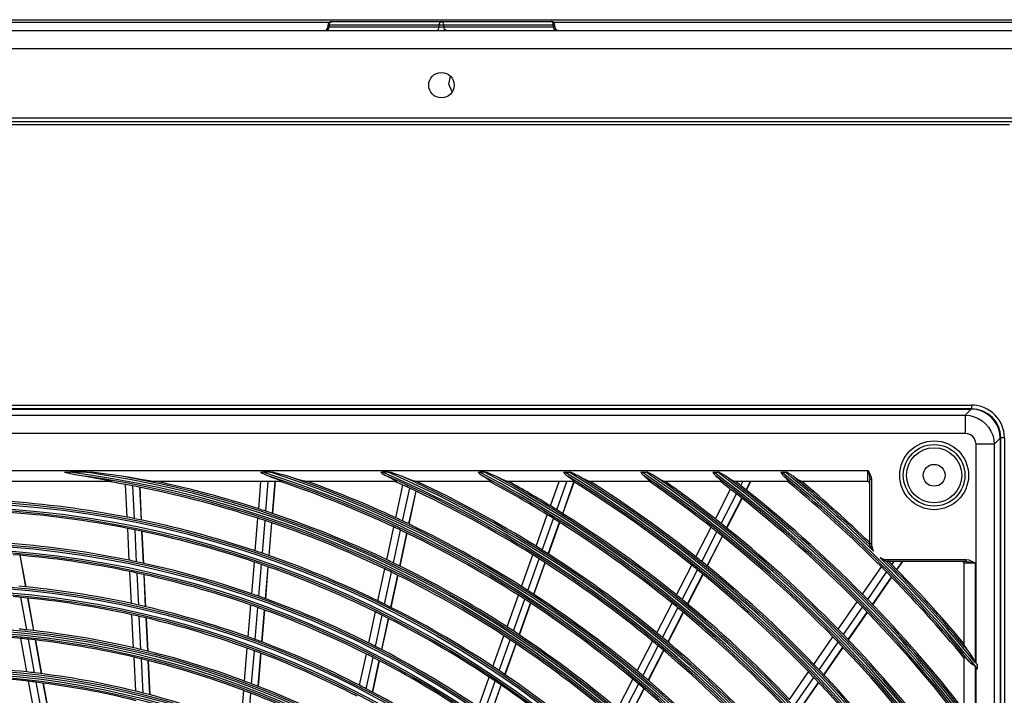
# Model space of a CAD drawing. Units: inches. Extents: x 0 to 6026, y 0 to 4298.
# Drawn here: x 2062 to 2332, y 2057 to 2243 of the extents above; entities that cross this region are included whole.
import ezdxf

# ---------------------------------------------------------------- set-up
doc = ezdxf.new("R2010")
doc.units = ezdxf.units.IN
doc.header["$MEASUREMENT"] = 0
doc.layers.add('LG-Product', color=3, linetype='Continuous')

# ---------------------------------------------------------------- blocks, each defined once
blk = doc.blocks.new('U4-3')
at = {"layer": 'LG-Product', "color": 3, "linetype": 'Continuous'}
for p, q in [((2745.33, 3044.63), (3485.33, 3044.63)), ((2655.33, 3041.63), (3575.33, 3041.63)), ((3084.48, 3043.88), (2745.33, 3043.88)), ((3083.86, 3041.63), (3084.31, 3041.93)), ((3084.13, 3043.13), (3084.13, 3042.63)), ((3084.22, 3043.13), (3084.13, 3043.13)), ((3084.13, 3042.63), (3084.22, 3042.63)), ((3084.49, 3043.13), (3084.22, 3043.13)), ((3084.22, 3042.63), (3084.49, 3042.63)), ((3084.31, 3041.93), (3084.49, 3042.63)), ((3084.49, 3043.13), (3084.68, 3043.84)), ((3114.69, 3043.13), (3084.49, 3043.13)), ((3084.49, 3043.13), (3084.49, 3042.63)), ((3084.49, 3042.63), (3114.69, 3042.63)), ((3084.68, 3043.84), (3085.13, 3044.13)), ((3085.13, 3044.13), (3115.33, 3044.13)), ((3114.06, 3041.63), (3114.51, 3041.93)), ((3114.51, 3041.93), (3114.69, 3042.63)), ((3114.69, 3043.13), (3114.88, 3043.84)), ((3114.69, 3042.63), (3114.69, 3043.13)), ((3115.33, 3043.13), (3114.69, 3043.13)), ((3114.69, 3042.63), (3115.33, 3042.63)), ((3114.88, 3043.84), (3115.33, 3044.13)), ((3115.33, 3044.13), (3145.52, 3044.13)), ((3115.77, 3043.84), (3115.33, 3044.13)), ((3115.96, 3043.13), (3115.33, 3043.13)), ((3115.33, 3042.63), (3115.96, 3042.63)), ((3115.96, 3043.13), (3115.77, 3043.84)), ((3115.96, 3043.13), (3115.96, 3042.63)), ((3146.16, 3043.13), (3115.96, 3043.13)), ((3115.96, 3042.63), (3146.16, 3042.63)), ((3116.14, 3041.93), (3115.96, 3042.63)), ((3116.59, 3041.63), (3116.14, 3041.93)), ((3145.97, 3043.84), (3145.52, 3044.13)), ((3146.16, 3043.13), (3145.97, 3043.84)), ((3146.16, 3042.63), (3146.16, 3043.13)), ((3146.43, 3043.13), (3146.16, 3043.13)), ((3146.34, 3041.93), (3146.16, 3042.63)), ((3146.16, 3042.63), (3146.43, 3042.63)), ((3485.33, 3043.88), (3146.17, 3043.88)), ((3146.79, 3041.63), (3146.34, 3041.93)), ((3146.52, 3043.13), (3146.43, 3043.13)), ((3146.43, 3042.63), (3146.52, 3042.63)), ((3146.52, 3042.63), (3146.52, 3043.13)), ((3575.33, 3036.63), (2655.33, 3036.63)), ((3117.35, 3026.89), (3117.78, 3029.13)), ((3118.32, 3024.83), (3117.35, 3026.89)), ((3575.33, 3017.53), (2655.33, 3017.53)), ((2655.33, 3016.63), (3575.33, 3016.63)), ((3271.43, 3015.75), (2656.03, 3015.75)), ((2691.03, 2938.63), (3261.03, 2938.63)), ((3261.03, 2937.63), (2691.03, 2937.63)), ((2691.13, 2937.5), (3260.92, 2937.5)), ((3259.27, 2935.85), (3260.92, 2937.5)), ((3262.17, 2937.4), (3260.92, 2937.5)), ((3261.03, 2938.63), (3261.03, 2938.5)), ((3261.03, 2938.5), (3261.03, 2938.13)), ((3261.03, 2938.13), (3261.03, 2937.63)), ((3263.39, 2937.11), (3262.17, 2937.4)), ((3264.55, 2936.64), (3263.39, 2937.11)), ((3265.61, 2935.98), (3264.55, 2936.64)), ((2692.78, 2935.85), (3259.27, 2935.85)), ((3259.27, 2935.85), (3260.51, 2935.74)), ((3259.27, 2935.85), (3259.27, 2935.64)), ((3259.27, 2935.64), (3259.27, 2935.23)), ((3259.27, 2935.23), (3259.27, 2934.61)), ((3259.27, 2934.61), (3259.27, 2933.83)), ((3259.27, 2933.83), (3259.27, 2932.92)), ((3260.51, 2935.74), (3261.72, 2935.45)), ((3261.72, 2935.45), (3262.88, 2934.97)), ((3262.88, 2934.97), (3263.94, 2934.31)), ((3263.94, 2934.31), (3264.89, 2933.5)), ((3264.89, 2933.5), (3265.7, 2932.55)), ((3266.56, 2935.17), (3265.61, 2935.98)), ((3267.37, 2934.22), (3266.56, 2935.17)), ((3268.03, 2933.16), (3267.37, 2934.22)), ((3259.27, 2930.86), (2692.78, 2930.86)), ((3259.27, 2932.92), (3259.27, 2931.92)), ((3259.27, 2931.92), (3259.27, 2930.86)), ((3260.04, 2930.76), (3259.27, 2930.86)), ((3260.76, 2930.47), (3260.04, 2930.76)), ((3265.7, 2932.55), (3266.36, 2931.49)), ((3266.36, 2931.49), (3266.84, 2930.33)), ((3268.5, 2932), (3268.03, 2933.16)), ((3268.8, 2930.78), (3268.5, 2932)), ((3268.89, 2929.53), (3268.8, 2930.78)), ((3261.38, 2929.99), (3260.76, 2930.47)), ((3261.86, 2929.37), (3261.38, 2929.99)), ((3262.15, 2928.65), (3261.86, 2929.37)), ((3262.26, 2927.88), (3262.15, 2928.65)), ((3266.84, 2930.33), (3267.13, 2929.12)), ((3267.13, 2929.12), (3267.24, 2927.88)), ((3268.89, 2929.53), (3267.24, 2927.88)), ((3268.89, 2929.53), (3268.89, 2339.73)), ((3269.03, 2339.63), (3269.03, 2929.63)), ((3269.53, 2929.63), (3269.03, 2929.63)), ((3269.89, 2929.63), (3269.53, 2929.63)), ((3270.03, 2929.63), (3269.89, 2929.63)), ((3270.03, 2929.63), (3270.03, 2339.63)), ((3262.26, 2867.61), (3262.26, 2927.88)), ((3263.31, 2927.88), (3262.26, 2927.88)), ((3264.31, 2927.88), (3263.31, 2927.88)), ((3265.23, 2927.88), (3264.31, 2927.88)), ((3266.01, 2927.88), (3265.23, 2927.88)), ((3266.62, 2927.88), (3266.01, 2927.88)), ((3267.03, 2927.88), (3266.62, 2927.88)), ((3267.24, 2927.88), (3267.03, 2927.88)), ((3267.24, 2927.88), (3267.24, 2341.39)), ((2783.53, 2920.63), (3232.53, 2920.63)), ((3011.78, 2920.15), (3014.63, 2919.58)), ((3011.78, 2920.15), (3012.22, 2920.15)), ((3012.22, 2920.15), (3012.66, 2920.15)), ((3012.66, 2920.15), (3012.99, 2920.15)), ((3012.99, 2920.15), (3013.31, 2920.15)), ((3017.81, 2920.15), (3013.31, 2920.15)), ((3017.81, 2920.15), (3018.31, 2920.15)), ((3018.31, 2920.15), (3018.81, 2920.15)), ((3018.81, 2920.15), (3018.97, 2920.15)), ((3018.97, 2920.15), (3019.13, 2920.15)), ((3021.92, 2919.84), (3019.13, 2920.15)), ((3024.71, 2919.49), (3021.92, 2919.84)), ((3065.63, 2920.15), (3065.95, 2920.15)), ((3065.63, 2920.15), (3066.07, 2919.92)), ((3065.95, 2920.15), (3066.27, 2920.15)), ((3066.07, 2919.92), (3066.52, 2919.7)), ((3068.3, 2920.15), (3066.27, 2920.15)), ((3068.3, 2920.15), (3068.62, 2920.15)), ((3068.62, 2920.15), (3068.93, 2920.15)), ((3069.93, 2919.92), (3068.93, 2920.15)), ((3070.92, 2919.68), (3069.93, 2919.92)), ((3098.68, 2920.15), (3098.92, 2920.15)), ((3098.68, 2920.15), (3099.08, 2919.86)), ((3098.92, 2920.15), (3099.17, 2920.15)), ((3099.08, 2919.86), (3099.49, 2919.59)), ((3100.72, 2920.15), (3099.17, 2920.15)), ((3100.72, 2920.15), (3100.96, 2920.15)), ((3100.96, 2920.15), (3101.2, 2920.15)), ((3102.55, 2919.73), (3101.2, 2920.15)), ((3125.44, 2920.15), (3125.59, 2920.15)), ((3125.44, 2920.15), (3125.8, 2919.82)), ((3125.59, 2920.15), (3125.75, 2920.15)), ((3125.75, 2920.15), (3125.8, 2920.15)), ((3125.8, 2920.15), (3125.85, 2920.15)), ((3125.8, 2919.82), (3126.18, 2919.51)), ((3127.18, 2920.15), (3125.85, 2920.15)), ((3127.18, 2920.15), (3127.38, 2920.15)), ((3127.38, 2920.15), (3127.59, 2920.15)), ((3128.68, 2919.74), (3127.59, 2920.15)), ((3148.85, 2920.15), (3149.19, 2919.79)), ((3148.85, 2920.15), (3148.98, 2920.15)), ((3148.98, 2920.15), (3149.12, 2920.15)), ((3149.12, 2920.15), (3149.17, 2920.15)), ((3149.17, 2920.15), (3149.22, 2920.15)), ((3149.19, 2919.79), (3149.54, 2919.46)), ((3149.22, 2920.15), (3150.41, 2920.15)), ((3150.41, 2920.15), (3150.59, 2920.15)), ((3150.59, 2920.15), (3150.78, 2920.15)), ((3151.63, 2919.79), (3150.78, 2920.15)), ((3152.46, 2919.41), (3151.63, 2919.79)), ((3170.13, 2920.15), (3170.25, 2920.15)), ((3170.13, 2920.15), (3170.44, 2919.77)), ((3170.25, 2920.15), (3170.38, 2920.15)), ((3170.38, 2920.15), (3170.42, 2920.15)), ((3170.42, 2920.15), (3170.47, 2920.15)), ((3170.47, 2920.15), (3171.57, 2920.15)), ((3171.57, 2920.15), (3171.74, 2920.15)), ((3171.74, 2920.15), (3171.91, 2920.15)), ((3172.66, 2919.79), (3171.91, 2920.15)), ((3173.39, 2919.42), (3172.66, 2919.79)), ((3189.91, 2920.15), (3190.08, 2920.15)), ((3189.91, 2920.15), (3190.21, 2919.75)), ((3190.08, 2920.15), (3190.24, 2920.15)), ((3190.24, 2920.15), (3191.26, 2920.15)), ((3191.26, 2920.15), (3191.43, 2920.15)), ((3191.43, 2920.15), (3191.59, 2920.15)), ((3192.24, 2919.82), (3191.59, 2920.15)), ((3192.87, 2919.47), (3192.24, 2919.82)), ((3208.59, 2920.15), (3208.7, 2920.15)), ((3208.59, 2920.15), (3208.86, 2919.74)), ((3208.7, 2920.15), (3208.81, 2920.15)), ((3208.81, 2920.15), (3208.85, 2920.15)), ((3208.85, 2920.15), (3208.9, 2920.15)), ((3208.9, 2920.15), (3209.87, 2920.15)), ((3209.87, 2920.15), (3210.03, 2920.15)), ((3210.03, 2920.15), (3210.18, 2920.15)), ((3210.75, 2919.83), (3210.18, 2920.15)), ((3211.31, 2919.51), (3210.75, 2919.83)), ((3232.53, 2920.63), (3232.88, 2920.06)), ((3232.53, 2920.63), (3232.75, 2919.81)), ((3232.53, 2919.86), (3232.53, 2920.63)), ((3232.53, 2919.13), (3232.53, 2919.86)), ((3232.75, 2919.81), (3232.94, 2919)), ((3232.88, 2920.06), (3233.2, 2919.47)), ((3024.52, 2917.63), (2927.53, 2917.63)), ((3014.63, 2919.58), (3017.49, 2919.07)), ((3017.49, 2919.07), (3019.52, 2918.74)), ((3019.52, 2918.74), (3021.52, 2918.38)), ((3021.52, 2918.38), (3022.51, 2918.19)), ((3022.51, 2918.19), (3023.48, 2917.99)), ((3023.48, 2917.99), (3023.95, 2917.88)), ((3023.95, 2917.88), (3024.37, 2917.78)), ((3024.37, 2917.78), (3024.54, 2917.72)), ((3024.64, 2917.64), (3024.52, 2917.63)), ((3024.54, 2917.72), (3024.65, 2917.67)), ((3024.65, 2917.67), (3024.64, 2917.64)), ((3027.47, 2919.07), (3024.71, 2919.49)), ((3029.82, 2918.68), (3027.47, 2919.07)), ((3032.14, 2918.28), (3029.82, 2918.68)), ((3033.28, 2918.09), (3032.14, 2918.28)), ((3034.42, 2917.9), (3033.28, 2918.09)), ((3034.97, 2917.81), (3034.42, 2917.9)), ((3035.51, 2917.73), (3034.97, 2917.81)), ((3036.02, 2917.66), (3035.51, 2917.73)), ((3036.43, 2917.63), (3036.02, 2917.66)), ((3071.36, 2917.63), (3036.43, 2917.63)), ((3065.11, 2910.09), (3065.73, 2917.63)), ((3066.52, 2919.7), (3067.26, 2919.37)), ((3067.07, 2909.45), (3067.74, 2917.63)), ((3067.26, 2919.37), (3068.02, 2919.07)), ((3068.02, 2919.07), (3069.14, 2918.67)), ((3068.89, 2908.83), (3069.62, 2917.63)), ((3068.96, 2908.81), (3069.68, 2917.63)), ((3069.14, 2918.67), (3070.2, 2918.26)), ((3070.2, 2918.26), (3070.7, 2918.06)), ((3070.7, 2918.06), (3071.13, 2917.86)), ((3071.85, 2919.44), (3070.92, 2919.68)), ((3071.13, 2917.86), (3071.34, 2917.74)), ((3071.34, 2917.74), (3071.42, 2917.66)), ((3071.42, 2917.66), (3071.36, 2917.63)), ((3072.77, 2919.18), (3071.85, 2919.44)), ((3072.94, 2919.13), (3072.77, 2919.18)), ((3073.12, 2919.07), (3072.94, 2919.13)), ((3074.53, 2918.63), (3073.12, 2919.07)), ((3075.9, 2918.21), (3074.53, 2918.63)), ((3076.56, 2918.02), (3075.9, 2918.21)), ((3077.2, 2917.84), (3076.56, 2918.02)), ((3077.78, 2917.7), (3077.2, 2917.84)), ((3078.19, 2917.63), (3077.78, 2917.7)), ((3102.87, 2917.63), (3078.19, 2917.63)), ((3099.49, 2919.59), (3099.94, 2919.31)), ((3099.94, 2919.31), (3100.41, 2919.07)), ((3100.41, 2919.07), (3101.31, 2918.63)), ((3101.31, 2918.63), (3102.14, 2918.2)), ((3102.14, 2918.2), (3102.5, 2917.99)), ((3102.5, 2917.99), (3102.78, 2917.81)), ((3103.86, 2919.27), (3102.55, 2919.73)), ((3102.78, 2917.81), (3102.92, 2917.68)), ((3102.92, 2917.68), (3102.87, 2917.63)), ((3104.12, 2919.17), (3103.86, 2919.27)), ((3104.37, 2919.07), (3104.12, 2919.17)), ((3105.5, 2918.61), (3104.37, 2919.07)), ((3106.58, 2918.18), (3105.5, 2918.61)), ((3107.11, 2917.98), (3106.58, 2918.18)), ((3107.6, 2917.81), (3107.11, 2917.98)), ((3108, 2917.68), (3107.6, 2917.81)), ((3108.27, 2917.63), (3108, 2917.68)), ((3128.84, 2917.63), (3108.27, 2917.63)), ((3108.89, 2917.48), (3108.92, 2917.63)), ((3108.95, 2917.45), (3108.99, 2917.63)), ((3126.18, 2919.51), (3126.5, 2919.28)), ((3126.5, 2919.28), (3126.83, 2919.07)), ((3126.83, 2919.07), (3127.61, 2918.61)), ((3127.61, 2918.61), (3128.31, 2918.17)), ((3128.31, 2918.17), (3128.59, 2917.96)), ((3128.59, 2917.96), (3128.8, 2917.79)), ((3129.76, 2919.3), (3128.68, 2919.74)), ((3128.8, 2917.79), (3128.89, 2917.68)), ((3128.89, 2917.68), (3128.84, 2917.63)), ((3130, 2919.19), (3129.76, 2919.3)), ((3130.24, 2919.07), (3130, 2919.19)), ((3131.22, 2918.59), (3130.24, 2919.07)), ((3132.15, 2918.16), (3131.22, 2918.59)), ((3132.58, 2917.96), (3132.15, 2918.16)), ((3132.98, 2917.79), (3132.58, 2917.96)), ((3133.31, 2917.68), (3132.98, 2917.79)), ((3133.52, 2917.63), (3133.31, 2917.68)), ((3151.76, 2917.63), (3133.52, 2917.63)), ((3145.28, 2910.91), (3147.69, 2917.63)), ((3147.02, 2909.84), (3149.82, 2917.63)), ((3148.65, 2908.82), (3151.75, 2917.49)), ((3148.7, 2908.78), (3151.81, 2917.46)), ((3149.54, 2919.46), (3149.78, 2919.26)), ((3149.78, 2919.26), (3150.04, 2919.07)), ((3150.04, 2919.07), (3150.74, 2918.59)), ((3150.74, 2918.59), (3151.35, 2918.14)), ((3151.35, 2918.14), (3151.58, 2917.94)), ((3151.58, 2917.94), (3151.74, 2917.78)), ((3151.74, 2917.78), (3151.81, 2917.67)), ((3151.81, 2917.67), (3151.76, 2917.63)), ((3152.78, 2919.24), (3152.46, 2919.41)), ((3153.1, 2919.07), (3152.78, 2919.24)), ((3153.98, 2918.58), (3153.1, 2919.07)), ((3154.81, 2918.14), (3153.98, 2918.58)), ((3155.19, 2917.95), (3154.81, 2918.14)), ((3155.53, 2917.78), (3155.19, 2917.95)), ((3155.81, 2917.67), (3155.53, 2917.78)), ((3155.99, 2917.63), (3155.81, 2917.67)), ((3172.69, 2917.63), (3155.99, 2917.63)), ((3170.44, 2919.77), (3170.78, 2919.41)), ((3170.78, 2919.41), (3170.97, 2919.24)), ((3170.97, 2919.24), (3171.17, 2919.07)), ((3171.17, 2919.07), (3171.81, 2918.57)), ((3171.81, 2918.57), (3172.35, 2918.12)), ((3172.35, 2918.12), (3172.61, 2917.87)), ((3172.61, 2917.87), (3172.73, 2917.7)), ((3172.73, 2917.7), (3172.69, 2917.63)), ((3173.7, 2919.25), (3173.39, 2919.42)), ((3174, 2919.07), (3173.7, 2919.25)), ((3174.81, 2918.57), (3174, 2919.07)), ((3175.56, 2918.12), (3174.81, 2918.57)), ((3176.01, 2917.88), (3175.56, 2918.12)), ((3176.38, 2917.7), (3176.01, 2917.88)), ((3176.61, 2917.63), (3176.38, 2917.7)), ((3192.21, 2917.63), (3176.61, 2917.63)), ((3190.21, 2919.75), (3190.52, 2919.38)), ((3190.52, 2919.38), (3190.68, 2919.22)), ((3190.68, 2919.22), (3190.85, 2919.07)), ((3190.85, 2919.07), (3191.44, 2918.56)), ((3191.44, 2918.56), (3191.93, 2918.11)), ((3191.93, 2918.11), (3192.15, 2917.86)), ((3192.15, 2917.86), (3192.25, 2917.69)), ((3192.25, 2917.69), (3192.21, 2917.63)), ((3193.19, 2919.28), (3192.87, 2919.47)), ((3193.51, 2919.07), (3193.19, 2919.28)), ((3194.25, 2918.56), (3193.51, 2919.07)), ((3194.95, 2918.11), (3194.25, 2918.56)), ((3195.36, 2917.87), (3194.95, 2918.11)), ((3195.69, 2917.7), (3195.36, 2917.87)), ((3195.9, 2917.63), (3195.69, 2917.7)), ((3210.67, 2917.63), (3195.9, 2917.63)), ((3197.58, 2916.48), (3198.17, 2917.63)), ((3199.07, 2915.3), (3200.27, 2917.63)), ((3199.13, 2915.25), (3200.35, 2917.63)), ((3208.86, 2919.74), (3209.16, 2919.35)), ((3209.16, 2919.35), (3209.29, 2919.21)), ((3209.29, 2919.21), (3209.43, 2919.07)), ((3209.43, 2919.07), (3209.84, 2918.7)), ((3209.84, 2918.7), (3210.2, 2918.34)), ((3210.2, 2918.34), (3210.4, 2918.13)), ((3210.4, 2918.13), (3210.56, 2917.94)), ((3210.56, 2917.94), (3210.66, 2917.81)), ((3210.66, 2917.81), (3210.71, 2917.72)), ((3210.72, 2917.65), (3210.67, 2917.63)), ((3210.71, 2917.72), (3210.72, 2917.65)), ((3211.64, 2919.29), (3211.31, 2919.51)), ((3211.96, 2919.07), (3211.64, 2919.29)), ((3212.66, 2918.55), (3211.96, 2919.07)), ((3213.31, 2918.1), (3212.66, 2918.55)), ((3213.69, 2917.86), (3213.31, 2918.1)), ((3213.99, 2917.7), (3213.69, 2917.86)), ((3214.18, 2917.63), (3213.99, 2917.7)), ((3232.53, 2917.63), (3214.18, 2917.63)), ((3232.53, 2918.51), (3232.53, 2919.13)), ((3232.53, 2918.04), (3232.53, 2918.51)), ((3232.53, 2917.74), (3232.53, 2918.04)), ((3232.53, 2917.63), (3232.53, 2917.74)), ((3232.94, 2919), (3233.03, 2918.18)), ((3233.03, 2900.63), (3233.03, 2918.18)), ((3233.17, 2918.18), (3233.03, 2918.18)), ((3233.53, 2918.18), (3233.17, 2918.18)), ((3233.2, 2919.47), (3233.44, 2918.84)), ((3233.44, 2918.84), (3233.53, 2918.18)), ((3233.53, 2918.18), (3233.53, 2900.63)), ((3028.96, 2907.8), (3028.52, 2916.79)), ((3030.98, 2907.4), (3030.54, 2916.41)), ((3032.87, 2907.01), (3032.43, 2916.04)), ((3032.94, 2907), (3032.5, 2916.02)), ((3102.8, 2907.63), (3104.75, 2916.65)), ((3104.66, 2906.76), (3106.61, 2915.79)), ((3106.39, 2905.94), (3108.35, 2914.98)), ((3106.45, 2905.91), (3108.41, 2914.95)), ((3190.62, 2907.32), (3194.81, 2915.47)), ((3192.22, 2906.05), (3196.41, 2914.21)), ((3193.71, 2904.86), (3197.91, 2913.03)), ((3193.76, 2904.82), (3197.96, 2912.99)), ((3064.16, 2898.56), (3064.9, 2907.53)), ((3066.12, 2897.9), (3066.86, 2906.88)), ((3067.94, 2897.26), (3068.68, 2906.27)), ((3141.32, 2899.84), (3144.42, 2908.5)), ((3143.05, 2898.75), (3146.16, 2907.43)), ((3144.67, 2897.72), (3147.78, 2906.41)), ((3144.73, 2897.68), (3147.84, 2906.37)), ((3029.54, 2895.96), (3029.11, 2904.72)), ((3031.56, 2895.54), (3031.13, 2904.31)), ((3033.45, 2895.13), (3033.03, 2903.92)), ((3033.52, 2895.11), (3033.09, 2903.9)), ((3068.01, 2897.24), (3068.75, 2906.24)), ((3100.3, 2896.1), (3102.26, 2905.13)), ((3102.16, 2895.21), (3104.11, 2904.25)), ((3185.26, 2896.89), (3189.46, 2905.05)), ((3186.85, 2895.62), (3191.05, 2903.79)), ((3103.89, 2894.37), (3105.85, 2903.42)), ((3103.95, 2894.34), (3105.91, 2903.39)), ((3188.34, 2894.41), (3192.54, 2902.59)), ((3188.39, 2894.37), (3192.59, 2902.55)), ((3233.03, 2900.63), (3233.17, 2900.63)), ((3233.05, 2900.18), (3233.05, 2900.18)), ((3233.05, 2900.17), (3233.05, 2900.18)), ((3233.06, 2900.14), (3233.05, 2900.17)), ((3233.08, 2900.1), (3233.06, 2900.14)), ((3233.11, 2900.05), (3233.08, 2900.1)), ((3233.13, 2900), (3233.11, 2900.05)), ((3233.16, 2899.95), (3233.13, 2900)), ((3233.18, 2899.9), (3233.16, 2899.95)), ((3233.17, 2900.63), (3233.53, 2900.63)), ((3233.21, 2899.84), (3233.18, 2899.9)), ((3233.24, 2899.79), (3233.21, 2899.84)), ((3233.3, 2899.68), (3233.24, 2899.79)), ((3233.36, 2899.57), (3233.3, 2899.68)), ((3233.43, 2899.46), (3233.36, 2899.57)), ((3233.49, 2899.35), (3233.43, 2899.46)), ((3233.63, 2899.12), (3233.49, 2899.35)), ((3233.77, 2898.91), (3233.63, 2899.12)), ((3233.92, 2898.69), (3233.77, 2898.91)), ((3234.07, 2898.48), (3233.92, 2898.69)), ((3001.1, 2888.65), (2999.52, 2897.34)), ((3001.16, 2888.64), (2999.59, 2897.33)), ((3063.19, 2886.74), (3063.91, 2895.48)), ((3137.35, 2888.75), (3140.46, 2897.43)), ((3139.08, 2887.65), (3142.19, 2896.34)), ((3235.99, 2896.61), (3235.93, 2896.65)), ((3236.04, 2896.57), (3235.99, 2896.61)), ((3236.09, 2896.54), (3236.04, 2896.57)), ((3236.15, 2896.5), (3236.09, 2896.54)), ((3236.25, 2896.42), (3236.15, 2896.5)), ((3236.36, 2896.35), (3236.25, 2896.42)), ((3236.58, 2896.21), (3236.36, 2896.35)), ((3236.81, 2896.08), (3236.58, 2896.21)), ((3236.92, 2896.02), (3236.81, 2896.08)), ((3237.03, 2895.96), (3236.92, 2896.02)), ((3237.14, 2895.9), (3237.03, 2895.96)), ((3237.26, 2895.84), (3237.14, 2895.9)), ((3237.37, 2895.78), (3237.26, 2895.84)), ((3237.47, 2895.73), (3237.37, 2895.78)), ((3237.52, 2895.71), (3237.47, 2895.73)), ((3237.57, 2895.68), (3237.52, 2895.71)), ((3237.61, 2895.67), (3237.57, 2895.68)), ((3237.64, 2895.65), (3237.61, 2895.67)), ((3237.64, 2895.65), (3237.64, 2895.65)), ((3237.65, 2895.65), (3237.64, 2895.65)), ((3238.03, 2896.13), (3259.58, 2896.13)), ((3238.03, 2896.13), (3238.03, 2895.78)), ((3238.03, 2895.78), (3238.03, 2895.63)), ((3259.58, 2895.63), (3238.03, 2895.63)), ((3239.14, 2894.77), (3239.73, 2895.63)), ((3240.47, 2893.42), (3242.01, 2895.63)), ((3240.52, 2893.37), (3242.09, 2895.63)), ((3259.58, 2896.13), (3260.23, 2896.04)), ((3259.58, 2895.78), (3259.58, 2896.13)), ((3259.58, 2895.63), (3259.58, 2895.78)), ((3259.58, 2895.63), (3260.39, 2895.55)), ((3260.23, 2896.04), (3260.86, 2895.81)), ((3260.39, 2895.55), (3261.2, 2895.36)), ((3260.86, 2895.81), (3261.45, 2895.49)), ((3261.45, 2895.49), (3262.03, 2895.13)), ((3030.12, 2884.09), (3029.69, 2892.87)), ((3065.14, 2886.06), (3065.86, 2894.81)), ((3066.96, 2885.4), (3067.69, 2894.17)), ((3067.03, 2885.38), (3067.75, 2894.15)), ((3097.86, 2884.79), (3099.76, 2893.59)), ((3140.69, 2886.6), (3143.81, 2895.31)), ((3140.75, 2886.56), (3143.86, 2895.27)), ((3179.9, 2886.45), (3184.1, 2894.62)), ((3181.48, 2885.16), (3185.69, 2893.34)), ((3231.04, 2886.6), (3236.26, 2894.13)), ((3259.03, 2872.79), (3259.03, 2895.13)), ((3259.13, 2895.13), (3259.03, 2895.13)), ((3259.43, 2895.13), (3259.13, 2895.13)), ((3259.9, 2895.13), (3259.43, 2895.13)), ((3260.53, 2895.13), (3259.9, 2895.13)), ((3261.25, 2895.13), (3260.53, 2895.13)), ((3261.2, 2895.36), (3262.03, 2895.13)), ((3262.03, 2895.13), (3261.25, 2895.13)), ((3262.03, 2895.13), (3262.03, 2867.89)), ((3032.14, 2883.64), (3031.71, 2892.44)), ((3034.04, 2883.2), (3033.61, 2892.02)), ((3034.1, 2883.19), (3033.67, 2892.01)), ((3099.71, 2883.88), (3101.61, 2892.7)), ((3101.43, 2883.02), (3103.34, 2891.85)), ((3101.5, 2882.99), (3103.4, 2891.82)), ((3182.96, 2883.94), (3187.17, 2892.14)), ((3183.01, 2883.9), (3187.22, 2892.09)), ((3232.47, 2885.15), (3237.69, 2892.68)), ((3233.8, 2883.78), (3239.02, 2891.32)), ((3233.85, 2883.73), (3239.07, 2891.27)), ((3001.35, 2876.81), (2999.72, 2885.77)), ((3003.28, 2876.6), (3001.65, 2885.58)), ((3003.35, 2876.6), (3001.72, 2885.57)), ((3133.37, 2877.64), (3136.48, 2886.34)), ((3135.09, 2876.52), (3138.21, 2885.23)), ((3062.22, 2874.89), (3062.94, 2883.65)), ((3064.17, 2874.18), (3064.89, 2882.96)), ((3065.99, 2873.51), (3066.71, 2882.3)), ((3066.05, 2873.48), (3066.77, 2882.28)), ((3136.7, 2875.46), (3139.82, 2884.18)), ((3136.75, 2875.42), (3139.88, 2884.14)), ((3174.52, 2876), (3178.73, 2884.18)), ((3176.1, 2874.69), (3180.31, 2882.89)), ((3224.38, 2876.98), (3229.6, 2884.51)), ((3225.8, 2875.51), (3231.02, 2883.06)), ((3030.71, 2871.91), (3030.27, 2880.98)), ((3032.74, 2871.44), (3032.3, 2880.53)), ((3034.63, 2870.98), (3034.19, 2880.09)), ((3034.7, 2870.96), (3034.26, 2880.07)), ((3095.35, 2873.21), (3097.21, 2881.77)), ((3097.2, 2872.27), (3099.05, 2880.86)), ((3098.92, 2871.39), (3100.78, 2879.99)), ((3098.98, 2871.36), (3100.84, 2879.96)), ((3177.57, 2873.46), (3181.79, 2881.67)), ((3177.62, 2873.41), (3181.84, 2881.62)), ((3227.12, 2874.14), (3232.35, 2881.69)), ((3227.17, 2874.09), (3232.39, 2881.64)), ((3001.42, 2865.24), (2999.74, 2874.46)), ((3003.49, 2865), (3001.81, 2874.25)), ((3005.44, 2864.76), (3003.75, 2874.03)), ((3005.5, 2864.75), (3003.82, 2874.03)), ((3129.47, 2866.75), (3132.5, 2875.22)), ((3131.18, 2865.61), (3134.22, 2874.1)), ((3217.7, 2867.34), (3222.93, 2874.88)), ((3061.22, 2862.74), (3061.96, 2871.79)), ((3063.16, 2862.01), (3063.91, 2871.08)), ((3132.78, 2864.53), (3135.83, 2873.03)), ((3132.84, 2864.49), (3135.88, 2872.99)), ((3169.14, 2865.52), (3173.35, 2873.72)), ((3170.71, 2864.2), (3174.93, 2872.41)), ((3172.17, 2862.95), (3176.39, 2871.18)), ((3172.22, 2862.91), (3176.45, 2871.13)), ((3219.12, 2865.86), (3224.35, 2873.42)), ((3220.43, 2864.48), (3225.66, 2872.04)), ((3220.48, 2864.43), (3225.71, 2871.99)), ((3259.09, 2872.6), (3259.03, 2872.79)), ((3259.25, 2872.29), (3259.09, 2872.6)), ((3259.5, 2871.91), (3259.25, 2872.29)), ((3259.95, 2871.27), (3259.5, 2871.91)), ((3260.46, 2870.57), (3259.95, 2871.27)), ((3031.3, 2859.95), (3030.84, 2869.32)), ((3033.33, 2859.45), (3032.87, 2868.83)), ((3035.22, 2858.95), (3034.76, 2868.37)), ((3064.98, 2861.3), (3065.73, 2870.39)), ((3065.05, 2861.28), (3065.79, 2870.37)), ((3092.84, 2861.59), (3094.7, 2870.18)), ((3094.68, 2860.63), (3096.54, 2869.24)), ((3259.03, 2869.28), (3259.04, 2869.32)), ((3259.03, 2854.51), (3259.03, 2869.28)), ((3259.04, 2869.32), (3259.1, 2869.32)), ((3259.1, 2869.32), (3259.2, 2869.27)), ((3259.2, 2869.27), (3259.33, 2869.17)), ((3259.33, 2869.17), (3259.52, 2869.01)), ((3259.52, 2869.01), (3259.75, 2868.79)), ((3259.75, 2868.79), (3260.09, 2868.44)), ((3260.09, 2868.44), (3260.46, 2868.04)), ((3261.02, 2869.73), (3260.46, 2870.57)), ((3261.53, 2868.82), (3261.02, 2869.73)), ((3262.03, 2867.89), (3261.53, 2868.82)), ((3035.29, 2858.94), (3034.83, 2868.35)), ((3096.4, 2859.72), (3098.26, 2868.35)), ((3096.46, 2859.69), (3098.32, 2868.32)), ((3260.46, 2868.04), (3260.75, 2867.76)), ((3260.75, 2867.76), (3261.07, 2867.51)), ((3261.07, 2867.51), (3261.53, 2867.21)), ((3261.53, 2867.21), (3262.01, 2866.92)), ((3262.01, 2866.92), (3262.02, 2866.92)), ((3262.02, 2866.92), (3262.03, 2866.91)), ((3262.03, 2866.91), (3262.03, 2849.23)), ((3262.42, 2867.48), (3262.26, 2867.61)), ((3262.26, 2848.92), (3262.26, 2866.63)), ((3262.26, 2866.63), (3262.42, 2866.34)), ((3262.59, 2867.36), (3262.42, 2867.48)), ((3262.42, 2866.34), (3262.59, 2866.05)), ((3262.59, 2867.36), (3262.59, 2867.33)), ((3262.59, 2867.33), (3262.59, 2867.29)), ((3262.59, 2867.29), (3262.59, 2867.24)), ((3262.59, 2867.24), (3262.59, 2867.2)), ((3262.59, 2867.2), (3262.59, 2866.22)), ((3262.59, 2866.22), (3262.59, 2866.13)), ((3262.59, 2866.13), (3262.59, 2866.05)), ((3125.47, 2855.59), (3128.43, 2863.84)), ((3163.74, 2855.03), (3167.96, 2863.24)), ((3211.02, 2857.69), (3216.25, 2865.24)), ((3212.42, 2856.2), (3217.66, 2863.76)), ((3003.56, 2853.41), (3001.88, 2862.67)), ((3005.65, 2853.14), (3003.96, 2862.43)), ((3007.6, 2852.86), (3005.9, 2862.18)), ((3007.67, 2852.85), (3005.97, 2862.17)), ((3127.18, 2854.43), (3130.14, 2862.69)), ((3128.77, 2853.32), (3131.74, 2861.61)), ((3128.83, 2853.28), (3131.79, 2861.57)), ((3165.3, 2853.69), (3169.53, 2861.92)), ((3166.76, 2852.42), (3170.99, 2860.67)), ((3166.81, 2852.38), (3171.04, 2860.62)), ((3213.73, 2854.8), (3218.97, 2862.37)), ((3213.77, 2854.75), (3219.02, 2862.32)), ((3060.24, 2850.81), (3061, 2860.15)), ((3062.18, 2850.04), (3062.95, 2859.41))]:
    blk.add_line(p, q, dxfattribs=at)
for centre, radius in [((3115.33, 3026.63), 3.5), ((3250.73, 2919.33), 9.46), ((3250.73, 2919.33), 8.46), ((3250.73, 2919.33), 7.58), ((3250.73, 2919.33), 3), ((2976.03, 2634.63), 277.8), ((2976.03, 2634.63), 277.31), ((2976.03, 2634.63), 276.19), ((2976.03, 2634.63), 275.7), ((2976.03, 2634.63), 266.3), ((2976.03, 2634.63), 265.81), ((2976.03, 2634.63), 264.69), ((2976.03, 2634.63), 264.2), ((2976.03, 2634.63), 254.8), ((2976.03, 2634.63), 254.31), ((2976.03, 2634.63), 253.19), ((2976.03, 2634.63), 252.7), ((2976.03, 2634.63), 243.05), ((2976.03, 2634.63), 242.56), ((2976.03, 2634.63), 241.94), ((2976.03, 2634.63), 241.45), ((2976.03, 2634.63), 231.55), ((2976.03, 2634.63), 231.06), ((2976.03, 2634.63), 230.44), ((2976.03, 2634.63), 229.95)]:
    blk.add_circle(centre, radius, dxfattribs=at)
for centre, radius, start, end in [((3083.13, 3042.63), 1, 270, 0), ((3085.13, 3043.13), 1, 90, 180), ((3145.52, 3043.13), 1, 0, 90), ((3147.52, 3042.63), 1, 180, 270), ((3261.03, 2929.63), 9, 0, 90), ((3261.03, 2929.63), 8, 0, 90), ((2976.03, 2634.63), 287.94, 6.6571, 82.5601), ((2976.03, 2634.63), 288.56, 7.6356, 81.6741), ((2976.03, 2634.63), 299.44, 17.2322, 72.4587), ((2976.03, 2634.63), 300.06, 17.6082, 72.0896), ((2976.03, 2634.63), 310.94, 23.105, 66.6694), ((2976.03, 2634.63), 311.56, 23.3696, 66.4076), ((2976.03, 2634.63), 322.44, 27.5035, 62.3114), ((2976.03, 2634.63), 323.06, 27.713, 62.1035), ((2976.03, 2634.63), 333.94, 31.0811, 58.7589), ((2976.03, 2634.63), 334.56, 31.256, 58.5851), ((2976.03, 2634.63), 345.44, 34.1137, 55.7438), ((2976.03, 2634.63), 346.06, 34.2643, 55.594), ((2976.03, 2634.63), 356.94, 36.7502, 53.1205), ((2976.03, 2634.63), 357.56, 36.8824, 52.9889), ((2976.03, 2634.63), 368.44, 39.0821, 50.7989), ((2976.03, 2634.63), 369.06, 45.6366, 50.6816), ((2976.03, 2634.63), 287.45, 8.2935, 81.7065), ((2976.03, 2634.63), 287, 79.4604, 80.4229), ((2976.03, 2634.63), 289.05, 10.2527, 79.7473), ((2976.03, 2634.63), 289.5, 72.0776, 77.8357), ((2976.03, 2634.63), 298.95, 17.9221, 72.0779), ((2976.03, 2634.63), 298.5, 64.9831, 71.4549), ((2976.03, 2634.63), 300.55, 18.8477, 71.1523), ((2976.03, 2634.63), 301, 65.0913, 70.0851), ((2976.03, 2634.63), 310.45, 23.619, 66.381), ((2976.03, 2634.63), 310, 65.466, 65.9097), ((2976.03, 2634.63), 312.05, 24.2859, 65.7141), ((2976.03, 2634.63), 312.5, 58.0662, 64.9042), ((2976.03, 2634.63), 321.95, 27.9323, 62.0677), ((2976.03, 2634.63), 321.5, 58.4136, 61.6724), ((2976.03, 2634.63), 323.55, 28.4652, 61.5348), ((2976.03, 2634.63), 324, 58.5066, 60.8629), ((2976.03, 2634.63), 333.45, 31.4571, 58.5429), ((2976.03, 2634.63), 333, 51.3297, 58.1953), ((2976.03, 2634.63), 335.05, 31.9041, 58.0959), ((2976.03, 2634.63), 335.5, 51.4163, 57.5134), ((2976.03, 2634.63), 344.95, 34.4528, 55.5472), ((2976.03, 2634.63), 344.5, 51.7174, 55.2333), ((2976.03, 2634.63), 346.55, 34.8388, 55.1612), ((2976.03, 2634.63), 347, 51.7982, 54.643), ((2976.03, 2634.63), 356.45, 37.0616, 52.9384), ((2976.03, 2634.63), 356, 52.0796, 52.6499), ((2976.03, 2634.63), 358.05, 37.4012, 52.5988), ((2976.03, 2634.63), 358.5, 51.8298, 52.1295), ((2976.03, 2634.63), 367.95, 39.3716, 50.6284), ((2976.03, 2634.63), 367.5, 44.9187, 50.36), ((2976.03, 2634.63), 369.55, 45.9329, 50.3252), ((2976.03, 2634.63), 370, 46.0051, 49.895), ((3232.53, 2917.13), 0.5, 0, 90), ((2976.03, 2634.63), 287, 79.0497, 79.4604), ((2976.03, 2634.63), 287, 71.9604, 79.0497), ((2976.03, 2634.63), 310, 65.0874, 65.466), ((2976.03, 2634.63), 310, 57.966, 65.0874), ((2976.03, 2634.63), 356, 51.7518, 52.0796), ((2976.03, 2634.63), 358.5, 44.6552, 51.8298), ((2976.03, 2634.63), 278.25, 79.0329, 86.1085), ((2976.03, 2634.63), 356, 44.5796, 51.7518), ((2976.03, 2634.63), 275.25, 78.8799, 85.9506), ((2976.03, 2634.63), 289.5, 71.6707, 72.0776), ((2976.03, 2634.63), 289.5, 64.5776, 71.6707), ((2976.03, 2634.63), 324, 58.1451, 58.5066), ((2976.03, 2634.63), 324, 51.0066, 58.1451), ((2976.03, 2634.63), 278.25, 78.6085, 79.0329), ((2976.03, 2634.63), 278.25, 71.5329, 78.6085), ((2976.03, 2634.63), 287, 71.5497, 71.9604), ((2976.03, 2634.63), 287, 64.4604, 71.5497), ((2976.03, 2634.63), 301, 64.7007, 65.0913), ((2976.03, 2634.63), 301, 57.5913, 64.7007), ((2976.03, 2634.63), 321.5, 58.0492, 58.4136), ((2976.03, 2634.63), 321.5, 50.9136, 58.0492), ((2976.03, 2634.63), 347, 51.4616, 51.7982), ((2976.03, 2634.63), 275.25, 78.4506, 78.8799), ((2976.03, 2634.63), 275.25, 71.3799, 78.4506), ((2976.03, 2634.63), 298.5, 64.5891, 64.9831), ((2976.03, 2634.63), 298.5, 57.4831, 64.5891), ((2976.03, 2634.63), 344.5, 51.3782, 51.7174), ((2976.03, 2634.63), 344.5, 44.2174, 51.3782), ((2976.03, 2634.63), 347, 44.2982, 51.4616), ((2976.03, 2634.63), 266.75, 78.427, 85.4831), ((2976.03, 2634.63), 278.25, 71.1085, 71.5329), ((2976.03, 2634.63), 312.5, 57.6907, 58.0662), ((2976.03, 2634.63), 312.5, 50.5662, 57.6907), ((3238.03, 2900.63), 5, 180, 185.1586), ((3238.03, 2900.63), 4.5, 180, 208.5836), ((2976.03, 2634.63), 263.75, 78.26, 85.3107), ((2976.03, 2634.63), 266.75, 77.9831, 78.427), ((2976.03, 2634.63), 266.75, 70.927, 77.9831), ((2976.03, 2634.63), 275.25, 70.9506, 71.3799), ((2976.03, 2634.63), 278.25, 64.0329, 71.1085), ((2976.03, 2634.63), 289.5, 64.1707, 64.5776), ((2976.03, 2634.63), 310, 57.5874, 57.966), ((2976.03, 2634.63), 310, 50.466, 57.5874), ((2976.03, 2634.63), 335.5, 51.0676, 51.4163), ((2976.03, 2634.63), 335.5, 43.9163, 51.0676), ((2976.03, 2634.63), 369.06, 39.2, 45.2315), ((3238.03, 2900.63), 4.5, 242.2845, 270), ((2976.03, 2634.63), 369.55, 39.6748, 44.9352), ((3238.03, 2900.63), 5, 265.7095, 270), ((2976.03, 2634.63), 370, 44.6746, 44.8623), ((3258.53, 2895.13), 0.5, 0, 90), ((2976.03, 2634.63), 263.75, 77.8107, 78.26), ((2976.03, 2634.63), 275.25, 63.8799, 70.9506), ((2976.03, 2634.63), 287, 64.0497, 64.4604), ((2976.03, 2634.63), 289.5, 57.0776, 64.1707), ((2976.03, 2634.63), 333, 50.9783, 51.3297), ((2976.03, 2634.63), 333, 43.8297, 50.9783), ((2976.03, 2634.63), 367.5, 44.6015, 44.9187), ((2976.03, 2634.63), 370, 40.105, 44.6746), ((2976.03, 2634.63), 263.75, 70.76, 77.8107), ((2976.03, 2634.63), 287, 56.9604, 64.0497), ((2976.03, 2634.63), 367.5, 39.64, 44.6015), ((2976.03, 2634.63), 255.25, 77.7647, 84.7994), ((2976.03, 2634.63), 301, 57.2007, 57.5913), ((2976.03, 2634.63), 301, 50.0913, 57.2007), ((2976.03, 2634.63), 252.25, 84.6104, 85.0817), ((2976.03, 2634.63), 252.25, 77.5817, 84.6104), ((2976.03, 2634.63), 266.75, 70.4831, 70.927), ((2976.03, 2634.63), 266.75, 63.427, 70.4831), ((2976.03, 2634.63), 278.25, 63.6085, 64.0329), ((2976.03, 2634.63), 298.5, 57.0891, 57.4831), ((2976.03, 2634.63), 298.5, 49.9831, 57.0891), ((2976.03, 2634.63), 324, 50.6451, 51.0066), ((2976.03, 2634.63), 324, 43.5066, 50.6451), ((2976.03, 2634.63), 358.5, 44.3298, 44.6552), ((2976.03, 2634.63), 358.5, 37.8705, 44.3298), ((2976.03, 2634.63), 255.25, 77.2994, 77.7647), ((2976.03, 2634.63), 255.25, 70.2647, 77.2994), ((2976.03, 2634.63), 263.75, 70.3107, 70.76), ((2976.03, 2634.63), 263.75, 63.26, 70.3107), ((2976.03, 2634.63), 278.25, 56.5329, 63.6085), ((2976.03, 2634.63), 321.5, 50.5492, 50.9136), ((2976.03, 2634.63), 321.5, 43.4136, 50.5492), ((2976.03, 2634.63), 356, 44.2518, 44.5796), ((2976.03, 2634.63), 356, 37.3501, 44.2518), ((2976.03, 2634.63), 252.25, 77.1104, 77.5817), ((2976.03, 2634.63), 252.25, 70.0817, 77.1104), ((2976.03, 2634.63), 275.25, 63.4506, 63.8799), ((2976.03, 2634.63), 275.25, 56.3799, 63.4506), ((2976.03, 2634.63), 243.5, 84.0313, 84.521), ((2976.03, 2634.63), 243.5, 77.021, 84.0313), ((2976.03, 2634.63), 289.5, 56.6707, 57.0776), ((2976.03, 2634.63), 289.5, 49.5776, 56.6707), ((2976.03, 2634.63), 347, 43.9616, 44.2982), ((2976.03, 2634.63), 241, 84.353, 91.3579), ((2976.03, 2634.63), 241, 83.8579, 84.353), ((2976.03, 2634.63), 241, 76.853, 83.8579), ((2976.03, 2634.63), 255.25, 69.7994, 70.2647), ((2976.03, 2634.63), 255.25, 62.7647, 69.7994), ((2976.03, 2634.63), 287, 56.5497, 56.9604), ((2976.03, 2634.63), 287, 49.4604, 56.5497), ((2976.03, 2634.63), 312.5, 50.1907, 50.5662), ((2976.03, 2634.63), 312.5, 43.0662, 50.1907), ((2976.03, 2634.63), 344.5, 43.8782, 44.2174), ((2976.03, 2634.63), 347, 36.7982, 43.9616), ((2976.03, 2634.63), 243.5, 76.5313, 77.021), ((2976.03, 2634.63), 243.5, 69.521, 76.5313), ((2976.03, 2634.63), 252.25, 69.6104, 70.0817), ((2976.03, 2634.63), 252.25, 62.5817, 69.6104), ((2976.03, 2634.63), 266.75, 62.9831, 63.427), ((2976.03, 2634.63), 266.75, 55.927, 62.9831), ((2976.03, 2634.63), 310, 50.0874, 50.466), ((2976.03, 2634.63), 310, 42.966, 50.0874), ((2976.03, 2634.63), 344.5, 36.7174, 43.8782), ((2976.03, 2634.63), 241, 76.3579, 76.853), ((2976.03, 2634.63), 241, 69.353, 76.3579), ((2976.03, 2634.63), 263.75, 62.8107, 63.26), ((2976.03, 2634.63), 263.75, 55.76, 62.8107), ((2976.03, 2634.63), 232, 83.717, 90.7009), ((2976.03, 2634.63), 278.25, 56.1085, 56.5329), ((2976.03, 2634.63), 335.5, 43.5676, 43.9163), ((2976.03, 2634.63), 335.5, 36.4163, 43.5676), ((2976.03, 2634.63), 369.06, 39.0615, 39.1432), ((2976.03, 2634.63), 368.44, 38.9431, 39.0251), ((2976.03, 2634.63), 229.5, 83.5311, 90.5089), ((2976.03, 2634.63), 232, 83.2009, 83.717), ((2976.03, 2634.63), 232, 76.217, 83.2009), ((2976.03, 2634.63), 275.25, 55.9506, 56.3799), ((2976.03, 2634.63), 278.25, 49.0329, 56.1085), ((2976.03, 2634.63), 298.5, 49.5891, 49.9831), ((2976.03, 2634.63), 301, 49.7007, 50.0913), ((2976.03, 2634.63), 301, 42.5913, 49.7007), ((2976.03, 2634.63), 333, 43.4783, 43.8297), ((2976.03, 2634.63), 333, 36.3297, 43.4783), ((2976.03, 2634.63), 229.5, 83.0089, 83.5311), ((2976.03, 2634.63), 229.5, 76.0311, 83.0089), ((2976.03, 2634.63), 243.5, 69.0313, 69.521), ((2976.03, 2634.63), 243.5, 62.021, 69.0313), ((2976.03, 2634.63), 255.25, 62.2994, 62.7647), ((2976.03, 2634.63), 255.25, 55.2647, 62.2994), ((2976.03, 2634.63), 275.25, 48.8799, 55.9506), ((2976.03, 2634.63), 298.5, 42.4831, 49.5891), ((2976.03, 2634.63), 232, 75.7009, 76.217), ((2976.03, 2634.63), 232, 68.717, 75.7009), ((2976.03, 2634.63), 241, 68.8579, 69.353), ((2976.03, 2634.63), 241, 61.853, 68.8579)]:
    blk.add_arc(centre, radius, start, end, dxfattribs=at)

msp = doc.modelspace()

# ---------------------------------------------------------------- block references
at = {"layer": 'LG-Product'}
msp.add_blockref('U4-3', (-937.67, -801.91), dxfattribs=at)

doc.saveas('drawing.dxf')
